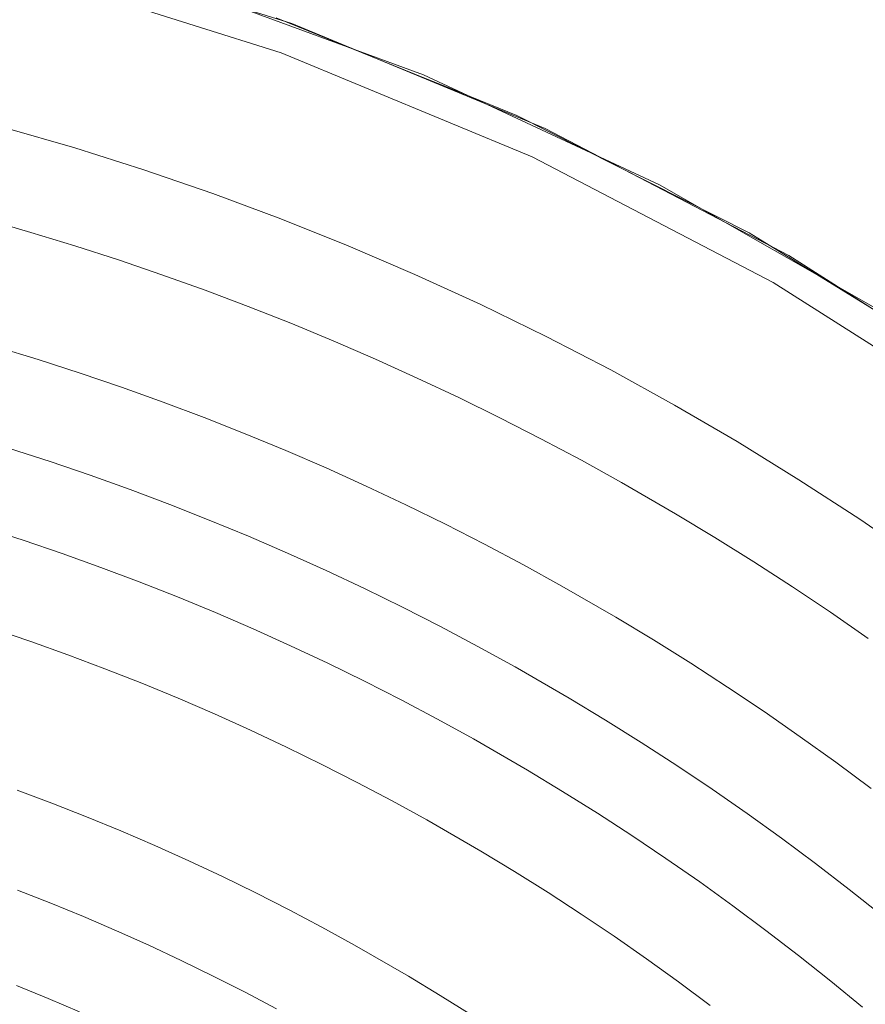
# Model space of a CAD drawing. Units: metres. Extents: x 0.023 to 0.783, y -1.42 to -0.759.
# Drawn here: x 0.429 to 0.456, y -1.117 to -1.085 of the extents above; entities that cross this region are included whole.
import ezdxf

# ---------------------------------------------------------------- set-up
doc = ezdxf.new("R2010")
doc.units = ezdxf.units.M
doc.header["$LTSCALE"] = 2.54
doc.layers.add('Ceranglas', color=7, linetype='Continuous', lineweight=9, true_color=0xccd9d9)
doc.layers.add('Kunstoff Schwarz', color=7, linetype='Continuous', lineweight=5)

# ---------------------------------------------------------------- blocks, each defined once
blk = doc.blocks.new('Gruppe-5-1')
at = {"layer": 'Ceranglas', "color": 7}
for points, invisible_edges in [([(0.441969, -1.086914, 0.136325), (0.434138, -1.084032, 0.136325), (0.780196, -0.905711, 0.136325)], 10), ([(0.780196, -0.905711, 0.136325), (0.449545, -1.090439, 0.136325), (0.441969, -1.086914, 0.136325)], 9), ([(0.456858, -1.094615, 0.136325), (0.449545, -1.090439, 0.136325), (0.780196, -0.905711, 0.136325)], 10), ([(0.437239, -1.085086, 0.140325), (0.441697, -1.086892, 0.140325), (0.441697, -1.05855, 0.140325)], 10), ([(0.441697, -1.05855, 0.140325), (0.441697, -1.086892, 0.140325), (0.442888, -1.087375, 0.140325)], 9), ([(0.442888, -1.087375, 0.140325), (0.506296, -1.087375, 0.140325), (0.506296, -1.05855, 0.140325), (0.441697, -1.05855, 0.140325)], 15), ([(0.437398, -1.086206, 0.137325), (0.429078, -1.083583, 0.137325), (0.429337, -1.082617, 0.136325), (0.43774, -1.085266, 0.136325)], 10), ([(0.437398, -1.086206, 0.139325), (0.429337, -1.082617, 0.140325), (0.429078, -1.083583, 0.139325)], 3), ([(0.437398, -1.086206, 0.139325), (0.43774, -1.085266, 0.140325), (0.429337, -1.082617, 0.140325)], 9), ([(0.429078, -1.083583, 0.139325), (0.429078, -1.083583, 0.137325), (0.437398, -1.086206, 0.137325), (0.437398, -1.086206, 0.139325)], 5), ([(0.445458, -1.089544, 0.137325), (0.437398, -1.086206, 0.137325), (0.43774, -1.085266, 0.136325), (0.445881, -1.088638, 0.136325)], 10), ([(0.445458, -1.089544, 0.139325), (0.43774, -1.085266, 0.140325), (0.437398, -1.086206, 0.139325)], 3), ([(0.445458, -1.089544, 0.139325), (0.445881, -1.088638, 0.140325), (0.43774, -1.085266, 0.140325)], 9), ([(0.437398, -1.086206, 0.139325), (0.437398, -1.086206, 0.137325), (0.445458, -1.089544, 0.137325), (0.445458, -1.089544, 0.139325)], 5), ([(0.506296, -1.087375, 0.140325), (0.442888, -1.087375, 0.140325), (0.444971, -1.088219, 0.140325)], 9), ([(0.506296, -1.087375, 0.140325), (0.444971, -1.088219, 0.140325), (0.452422, -1.091985, 0.140325)], 9), ([(0.506296, -1.087375, 0.140325), (0.452422, -1.091985, 0.140325), (0.459544, -1.09636, 0.140325)], 9), ([(0.453196, -1.093573, 0.137325), (0.445458, -1.089544, 0.137325), (0.445881, -1.088638, 0.136325), (0.453696, -1.092707, 0.136325)], 10), ([(0.453196, -1.093573, 0.139325), (0.445881, -1.088638, 0.140325), (0.445458, -1.089544, 0.139325)], 3), ([(0.453196, -1.093573, 0.139325), (0.453696, -1.092707, 0.140325), (0.445881, -1.088638, 0.140325)], 9), ([(0.445458, -1.089544, 0.139325), (0.445458, -1.089544, 0.137325), (0.453196, -1.093573, 0.137325), (0.453196, -1.093573, 0.139325)], 5), ([(0.460554, -1.09826, 0.137325), (0.453196, -1.093573, 0.137325), (0.453696, -1.092707, 0.136325), (0.461127, -1.097441, 0.136325)], 10), ([(0.460554, -1.09826, 0.139325), (0.453696, -1.092707, 0.140325), (0.453196, -1.093573, 0.139325)], 3), ([(0.460554, -1.09826, 0.139325), (0.461127, -1.097441, 0.140325), (0.453696, -1.092707, 0.140325)], 9), ([(0.453196, -1.093573, 0.139325), (0.453196, -1.093573, 0.137325), (0.460554, -1.09826, 0.137325), (0.460554, -1.09826, 0.139325)], 5)]:
    blk.add_3dface(points, dxfattribs=dict(at, invisible_edges=invisible_edges))

msp = doc.modelspace()

# ---------------------------------------------------------------- linework, layer by layer
at = {"layer": 'Kunstoff Schwarz', "color": 7}
for points in [[(0.428536, -1.088609, 0.146653), (0.430775, -1.089259, 0.146653), (0.432998, -1.089963, 0.146653), (0.435203, -1.090721, 0.146653), (0.437389, -1.091534, 0.146653), (0.439554, -1.0924, 0.146653), (0.441697, -1.093318, 0.146653), (0.443817, -1.094289, 0.146653), (0.445912, -1.095312, 0.146653), (0.447982, -1.096386, 0.146653), (0.450025, -1.09751, 0.146653), (0.452039, -1.098684, 0.146653), (0.454025, -1.099908, 0.146653), (0.455979, -1.101179, 0.146653), (0.457902, -1.102498, 0.146653)], [(0.428536, -1.088609, 0.141653), (0.430775, -1.089259, 0.141653), (0.432998, -1.089963, 0.141653), (0.435203, -1.090721, 0.141653), (0.437389, -1.091534, 0.141653), (0.439554, -1.0924, 0.141653), (0.441697, -1.093318, 0.141653), (0.443817, -1.094289, 0.141653), (0.445912, -1.095312, 0.141653), (0.447982, -1.096386, 0.141653), (0.450025, -1.09751, 0.141653), (0.452039, -1.098684, 0.141653), (0.454025, -1.099908, 0.141653), (0.455979, -1.101179, 0.141653), (0.457902, -1.102498, 0.141653)], [(0.456249, -1.105003, 0.146653), (0.455037, -1.104163, 0.146653), (0.453813, -1.103342, 0.146653), (0.452575, -1.102541, 0.146653), (0.451325, -1.10176, 0.146653), (0.450063, -1.100999, 0.146653), (0.448331, -1.099999, 0.146653), (0.44704, -1.099286, 0.146653), (0.445739, -1.098594, 0.146653), (0.444426, -1.097923, 0.146653), (0.443103, -1.097273, 0.146653), (0.44177, -1.096644, 0.146653), (0.440426, -1.096037, 0.146653), (0.439073, -1.095451, 0.146653), (0.437711, -1.094887, 0.146653), (0.43634, -1.094345, 0.146653), (0.434961, -1.093825, 0.146653), (0.433573, -1.093327, 0.146653), (0.432178, -1.092851, 0.146653), (0.430775, -1.092398, 0.146653), (0.429365, -1.091968, 0.146653), (0.427949, -1.09156, 0.146653)], [(0.456249, -1.105003, 0.141653), (0.455037, -1.104163, 0.141653), (0.453813, -1.103342, 0.141653), (0.452575, -1.102541, 0.141653), (0.451325, -1.10176, 0.141653), (0.450063, -1.100999, 0.141653), (0.448331, -1.099999, 0.141653), (0.44704, -1.099286, 0.141653), (0.445739, -1.098594, 0.141653), (0.444426, -1.097923, 0.141653), (0.443103, -1.097273, 0.141653), (0.44177, -1.096644, 0.141653), (0.440426, -1.096037, 0.141653), (0.439073, -1.095451, 0.141653), (0.437711, -1.094887, 0.141653), (0.43634, -1.094345, 0.141653), (0.434961, -1.093825, 0.141653), (0.433573, -1.093327, 0.141653), (0.432178, -1.092851, 0.141653), (0.430775, -1.092398, 0.141653), (0.429365, -1.091968, 0.141653), (0.427949, -1.09156, 0.141653)], [(0.428252, -1.095639, 0.146653), (0.429602, -1.096051, 0.146653), (0.430945, -1.096484, 0.146653), (0.432281, -1.096939, 0.146653), (0.43361, -1.097415, 0.146653), (0.434931, -1.097913, 0.146653), (0.436243, -1.098431, 0.146653), (0.437548, -1.098971, 0.146653), (0.438843, -1.099531, 0.146653), (0.440129, -1.100112, 0.146653), (0.441406, -1.100713, 0.146653), (0.442673, -1.101335, 0.146653), (0.44393, -1.101977, 0.146653), (0.445177, -1.102639, 0.146653), (0.446412, -1.103321, 0.146653), (0.448144, -1.104321, 0.146653), (0.449353, -1.10505, 0.146653), (0.45055, -1.105799, 0.146653), (0.451734, -1.106566, 0.146653), (0.452906, -1.107353, 0.146653), (0.454065, -1.108158, 0.146653), (0.455212, -1.108981, 0.146653), (0.456345, -1.109823, 0.146653)], [(0.428252, -1.095639, 0.141653), (0.429602, -1.096051, 0.141653), (0.430945, -1.096484, 0.141653), (0.432281, -1.096939, 0.141653), (0.43361, -1.097415, 0.141653), (0.434931, -1.097913, 0.141653), (0.436243, -1.098431, 0.141653), (0.437548, -1.098971, 0.141653), (0.438843, -1.099531, 0.141653), (0.440129, -1.100112, 0.141653), (0.441406, -1.100713, 0.141653), (0.442673, -1.101335, 0.141653), (0.44393, -1.101977, 0.141653), (0.445177, -1.102639, 0.141653), (0.446412, -1.103321, 0.141653), (0.448144, -1.104321, 0.141653), (0.449353, -1.10505, 0.141653), (0.45055, -1.105799, 0.141653), (0.451734, -1.106566, 0.141653), (0.452906, -1.107353, 0.141653), (0.454065, -1.108158, 0.141653), (0.455212, -1.108981, 0.141653), (0.456345, -1.109823, 0.141653)], [(0.456704, -1.11391, 0.146653), (0.455638, -1.113063, 0.146653), (0.454557, -1.112233, 0.146653), (0.453464, -1.11142, 0.146653), (0.452358, -1.110625, 0.146653), (0.451239, -1.109847, 0.146653), (0.450108, -1.109088, 0.146653), (0.448965, -1.108347, 0.146653), (0.447811, -1.107624, 0.146653), (0.446644, -1.106919, 0.146653), (0.444912, -1.105919, 0.146653), (0.443719, -1.105262, 0.146653), (0.442516, -1.104623, 0.146653), (0.441302, -1.104004, 0.146653), (0.440079, -1.103404, 0.146653), (0.438847, -1.102824, 0.146653), (0.437605, -1.102264, 0.146653), (0.436354, -1.101723, 0.146653), (0.435095, -1.101203, 0.146653), (0.433828, -1.100703, 0.146653), (0.432553, -1.100223, 0.146653), (0.43127, -1.099764, 0.146653), (0.429981, -1.099325, 0.146653), (0.428684, -1.098907, 0.146653)], [(0.456704, -1.11391, 0.141653), (0.455638, -1.113063, 0.141653), (0.454557, -1.112233, 0.141653), (0.453464, -1.11142, 0.141653), (0.452358, -1.110625, 0.141653), (0.451239, -1.109847, 0.141653), (0.450108, -1.109088, 0.141653), (0.448965, -1.108347, 0.141653), (0.447811, -1.107624, 0.141653), (0.446644, -1.106919, 0.141653), (0.444912, -1.105919, 0.141653), (0.443719, -1.105262, 0.141653), (0.442516, -1.104623, 0.141653), (0.441302, -1.104004, 0.141653), (0.440079, -1.103404, 0.141653), (0.438847, -1.102824, 0.141653), (0.437605, -1.102264, 0.141653), (0.436354, -1.101723, 0.141653), (0.435095, -1.101203, 0.141653), (0.433828, -1.100703, 0.141653), (0.432553, -1.100223, 0.141653), (0.43127, -1.099764, 0.141653), (0.429981, -1.099325, 0.141653), (0.428684, -1.098907, 0.141653)], [(0.427867, -1.10145, 0.146653), (0.429122, -1.101854, 0.146653), (0.430371, -1.102278, 0.146653), (0.431612, -1.102723, 0.146653), (0.432846, -1.103187, 0.146653), (0.434073, -1.10367, 0.146653), (0.435292, -1.104174, 0.146653), (0.436503, -1.104696, 0.146653), (0.437705, -1.105238, 0.146653), (0.438898, -1.105799, 0.146653), (0.440082, -1.10638, 0.146653), (0.441257, -1.106978, 0.146653), (0.442422, -1.107596, 0.146653), (0.443577, -1.108232, 0.146653), (0.445309, -1.109232, 0.146653), (0.446437, -1.109915, 0.146653), (0.447555, -1.110615, 0.146653), (0.448661, -1.111332, 0.146653), (0.449755, -1.112068, 0.146653), (0.450838, -1.112821, 0.146653), (0.451908, -1.113591, 0.146653), (0.452966, -1.114378, 0.146653), (0.454012, -1.115182, 0.146653), (0.455044, -1.116002, 0.146653), (0.456063, -1.116839, 0.146653)], [(0.427867, -1.10145, 0.141653), (0.429122, -1.101854, 0.141653), (0.430371, -1.102278, 0.141653), (0.431612, -1.102723, 0.141653), (0.432846, -1.103187, 0.141653), (0.434073, -1.10367, 0.141653), (0.435292, -1.104174, 0.141653), (0.436503, -1.104696, 0.141653), (0.437705, -1.105238, 0.141653), (0.438898, -1.105799, 0.141653), (0.440082, -1.10638, 0.141653), (0.441257, -1.106978, 0.141653), (0.442422, -1.107596, 0.141653), (0.443577, -1.108232, 0.141653), (0.445309, -1.109232, 0.141653), (0.446437, -1.109915, 0.141653), (0.447555, -1.110615, 0.141653), (0.448661, -1.111332, 0.141653), (0.449755, -1.112068, 0.141653), (0.450838, -1.112821, 0.141653), (0.451908, -1.113591, 0.141653), (0.452966, -1.114378, 0.141653), (0.454012, -1.115182, 0.141653), (0.455044, -1.116002, 0.141653), (0.456063, -1.116839, 0.141653)], [(0.451179, -1.116788, 0.146653), (0.450161, -1.11603, 0.146653), (0.449131, -1.115288, 0.146653), (0.448089, -1.114563, 0.146653), (0.447035, -1.113854, 0.146653), (0.445971, -1.113162, 0.146653), (0.444895, -1.112488, 0.146653), (0.443809, -1.111831, 0.146653), (0.442077, -1.110831, 0.146653), (0.440964, -1.110219, 0.146653), (0.439843, -1.109624, 0.146653), (0.438711, -1.109048, 0.146653), (0.437571, -1.10849, 0.146653), (0.436422, -1.10795, 0.146653), (0.435264, -1.107429, 0.146653), (0.434099, -1.106926, 0.146653), (0.432925, -1.106442, 0.146653), (0.431744, -1.105977, 0.146653), (0.430555, -1.10553, 0.146653), (0.42936, -1.105103, 0.146653), (0.428158, -1.104695, 0.146653)], [(0.451179, -1.116788, 0.141653), (0.450161, -1.11603, 0.141653), (0.449131, -1.115288, 0.141653), (0.448089, -1.114563, 0.141653), (0.447035, -1.113854, 0.141653), (0.445971, -1.113162, 0.141653), (0.444895, -1.112488, 0.141653), (0.443809, -1.111831, 0.141653), (0.442077, -1.110831, 0.141653), (0.440964, -1.110219, 0.141653), (0.439843, -1.109624, 0.141653), (0.438711, -1.109048, 0.141653), (0.437571, -1.10849, 0.141653), (0.436422, -1.10795, 0.141653), (0.435264, -1.107429, 0.141653), (0.434099, -1.106926, 0.141653), (0.432925, -1.106442, 0.141653), (0.431744, -1.105977, 0.141653), (0.430555, -1.10553, 0.141653), (0.42936, -1.105103, 0.141653), (0.428158, -1.104695, 0.141653)], [(0.428922, -1.109871, 0.146653), (0.430039, -1.11029, 0.146653), (0.43115, -1.110727, 0.146653), (0.432254, -1.111182, 0.146653), (0.43335, -1.111654, 0.146653), (0.434439, -1.112143, 0.146653), (0.43552, -1.11265, 0.146653), (0.436592, -1.113174, 0.146653), (0.437656, -1.113715, 0.146653), (0.438711, -1.114273, 0.146653), (0.439758, -1.114847, 0.146653), (0.44149, -1.115847, 0.146653), (0.442511, -1.116466, 0.146653), (0.443521, -1.117101, 0.146653)], [(0.428922, -1.109871, 0.141653), (0.430039, -1.11029, 0.141653), (0.43115, -1.110727, 0.141653), (0.432254, -1.111182, 0.141653), (0.43335, -1.111654, 0.141653), (0.434439, -1.112143, 0.141653), (0.43552, -1.11265, 0.141653), (0.436592, -1.113174, 0.141653), (0.437656, -1.113715, 0.141653), (0.438711, -1.114273, 0.141653), (0.439758, -1.114847, 0.141653), (0.44149, -1.115847, 0.141653), (0.442511, -1.116466, 0.141653), (0.443521, -1.117101, 0.141653)], [(0.437254, -1.116895, 0.146653), (0.436242, -1.116361, 0.146653), (0.435221, -1.115843, 0.146653), (0.434193, -1.115341, 0.146653), (0.433156, -1.114855, 0.146653), (0.432112, -1.114386, 0.146653), (0.431061, -1.113934, 0.146653), (0.430002, -1.113499, 0.146653), (0.428937, -1.11308, 0.146653)], [(0.437254, -1.116895, 0.141653), (0.436242, -1.116361, 0.141653), (0.435221, -1.115843, 0.141653), (0.434193, -1.115341, 0.141653), (0.433156, -1.114855, 0.141653), (0.432112, -1.114386, 0.141653), (0.431061, -1.113934, 0.141653), (0.430002, -1.113499, 0.141653), (0.428937, -1.11308, 0.141653)], [(0.428907, -1.116143, 0.146653), (0.429922, -1.11656, 0.146653), (0.430931, -1.116994, 0.146653)], [(0.428907, -1.116143, 0.141653), (0.429922, -1.11656, 0.141653), (0.430931, -1.116994, 0.141653)]]:
    msp.add_polyline3d(points, dxfattribs=at)
for points in [[(0.428536, -1.088609, 0.141653), (0.428536, -1.088609, 0.146653), (0.430775, -1.089259, 0.146653), (0.430775, -1.089259, 0.141653)], [(0.430775, -1.089259, 0.141653), (0.430775, -1.089259, 0.146653), (0.432998, -1.089963, 0.146653), (0.432998, -1.089963, 0.141653)], [(0.432998, -1.089963, 0.141653), (0.432998, -1.089963, 0.146653), (0.435203, -1.090721, 0.146653), (0.435203, -1.090721, 0.141653)], [(0.435203, -1.090721, 0.141653), (0.435203, -1.090721, 0.146653), (0.437389, -1.091534, 0.146653), (0.437389, -1.091534, 0.141653)], [(0.429365, -1.091968, 0.141653), (0.429365, -1.091968, 0.146653), (0.427949, -1.09156, 0.146653), (0.427949, -1.09156, 0.141653)], [(0.437389, -1.091534, 0.141653), (0.437389, -1.091534, 0.146653), (0.439554, -1.0924, 0.146653), (0.439554, -1.0924, 0.141653)], [(0.430775, -1.092398, 0.141653), (0.430775, -1.092398, 0.146653), (0.429365, -1.091968, 0.146653), (0.429365, -1.091968, 0.141653)], [(0.432178, -1.092851, 0.141653), (0.432178, -1.092851, 0.146653), (0.430775, -1.092398, 0.146653), (0.430775, -1.092398, 0.141653)], [(0.439554, -1.0924, 0.141653), (0.439554, -1.0924, 0.146653), (0.441697, -1.093318, 0.146653), (0.441697, -1.093318, 0.141653)], [(0.433573, -1.093327, 0.141653), (0.433573, -1.093327, 0.146653), (0.432178, -1.092851, 0.146653), (0.432178, -1.092851, 0.141653)], [(0.441697, -1.093318, 0.141653), (0.441697, -1.093318, 0.146653), (0.443817, -1.094289, 0.146653), (0.443817, -1.094289, 0.141653)], [(0.434961, -1.093825, 0.141653), (0.434961, -1.093825, 0.146653), (0.433573, -1.093327, 0.146653), (0.433573, -1.093327, 0.141653)], [(0.43634, -1.094345, 0.141653), (0.43634, -1.094345, 0.146653), (0.434961, -1.093825, 0.146653), (0.434961, -1.093825, 0.141653)], [(0.437711, -1.094887, 0.141653), (0.437711, -1.094887, 0.146653), (0.43634, -1.094345, 0.146653), (0.43634, -1.094345, 0.141653)], [(0.443817, -1.094289, 0.141653), (0.443817, -1.094289, 0.146653), (0.445912, -1.095312, 0.146653), (0.445912, -1.095312, 0.141653)], [(0.439073, -1.095451, 0.141653), (0.439073, -1.095451, 0.146653), (0.437711, -1.094887, 0.146653), (0.437711, -1.094887, 0.141653)], [(0.440426, -1.096037, 0.141653), (0.440426, -1.096037, 0.146653), (0.439073, -1.095451, 0.146653), (0.439073, -1.095451, 0.141653)], [(0.445912, -1.095312, 0.141653), (0.445912, -1.095312, 0.146653), (0.447982, -1.096386, 0.146653), (0.447982, -1.096386, 0.141653)], [(0.428252, -1.095639, 0.141653), (0.428252, -1.095639, 0.146653), (0.429602, -1.096051, 0.146653), (0.429602, -1.096051, 0.141653)], [(0.429602, -1.096051, 0.141653), (0.429602, -1.096051, 0.146653), (0.430945, -1.096484, 0.146653), (0.430945, -1.096484, 0.141653)], [(0.44177, -1.096644, 0.141653), (0.44177, -1.096644, 0.146653), (0.440426, -1.096037, 0.146653), (0.440426, -1.096037, 0.141653)], [(0.447982, -1.096386, 0.141653), (0.447982, -1.096386, 0.146653), (0.450025, -1.09751, 0.146653), (0.450025, -1.09751, 0.141653)], [(0.430945, -1.096484, 0.141653), (0.430945, -1.096484, 0.146653), (0.432281, -1.096939, 0.146653), (0.432281, -1.096939, 0.141653)], [(0.443103, -1.097273, 0.141653), (0.443103, -1.097273, 0.146653), (0.44177, -1.096644, 0.146653), (0.44177, -1.096644, 0.141653)], [(0.432281, -1.096939, 0.141653), (0.432281, -1.096939, 0.146653), (0.43361, -1.097415, 0.146653), (0.43361, -1.097415, 0.141653)], [(0.43361, -1.097415, 0.141653), (0.43361, -1.097415, 0.146653), (0.434931, -1.097913, 0.146653), (0.434931, -1.097913, 0.141653)], [(0.444426, -1.097923, 0.141653), (0.444426, -1.097923, 0.146653), (0.443103, -1.097273, 0.146653), (0.443103, -1.097273, 0.141653)], [(0.450025, -1.09751, 0.141653), (0.450025, -1.09751, 0.146653), (0.452039, -1.098684, 0.146653), (0.452039, -1.098684, 0.141653)], [(0.434931, -1.097913, 0.141653), (0.434931, -1.097913, 0.146653), (0.436243, -1.098431, 0.146653), (0.436243, -1.098431, 0.141653)], [(0.445739, -1.098594, 0.141653), (0.445739, -1.098594, 0.146653), (0.444426, -1.097923, 0.146653), (0.444426, -1.097923, 0.141653)], [(0.436243, -1.098431, 0.141653), (0.436243, -1.098431, 0.146653), (0.437548, -1.098971, 0.146653), (0.437548, -1.098971, 0.141653)], [(0.44704, -1.099286, 0.141653), (0.44704, -1.099286, 0.146653), (0.445739, -1.098594, 0.146653), (0.445739, -1.098594, 0.141653)], [(0.452039, -1.098684, 0.141653), (0.452039, -1.098684, 0.146653), (0.454025, -1.099908, 0.146653), (0.454025, -1.099908, 0.141653)], [(0.429981, -1.099325, 0.141653), (0.429981, -1.099325, 0.146653), (0.428684, -1.098907, 0.146653), (0.428684, -1.098907, 0.141653)], [(0.437548, -1.098971, 0.141653), (0.437548, -1.098971, 0.146653), (0.438843, -1.099531, 0.146653), (0.438843, -1.099531, 0.141653)], [(0.43127, -1.099764, 0.141653), (0.43127, -1.099764, 0.146653), (0.429981, -1.099325, 0.146653), (0.429981, -1.099325, 0.141653)], [(0.448331, -1.099999, 0.141653), (0.448331, -1.099999, 0.146653), (0.44704, -1.099286, 0.146653), (0.44704, -1.099286, 0.141653)], [(0.438843, -1.099531, 0.141653), (0.438843, -1.099531, 0.146653), (0.440129, -1.100112, 0.146653), (0.440129, -1.100112, 0.141653)], [(0.432553, -1.100223, 0.141653), (0.432553, -1.100223, 0.146653), (0.43127, -1.099764, 0.146653), (0.43127, -1.099764, 0.141653)], [(0.454025, -1.099908, 0.141653), (0.454025, -1.099908, 0.146653), (0.455979, -1.101179, 0.146653), (0.455979, -1.101179, 0.141653)], [(0.433828, -1.100703, 0.141653), (0.433828, -1.100703, 0.146653), (0.432553, -1.100223, 0.146653), (0.432553, -1.100223, 0.141653)], [(0.440129, -1.100112, 0.141653), (0.440129, -1.100112, 0.146653), (0.441406, -1.100713, 0.146653), (0.441406, -1.100713, 0.141653)], [(0.450063, -1.100999, 0.141653), (0.450063, -1.100999, 0.146653), (0.448331, -1.099999, 0.146653), (0.448331, -1.099999, 0.141653)], [(0.435095, -1.101203, 0.141653), (0.435095, -1.101203, 0.146653), (0.433828, -1.100703, 0.146653), (0.433828, -1.100703, 0.141653)], [(0.441406, -1.100713, 0.141653), (0.441406, -1.100713, 0.146653), (0.442673, -1.101335, 0.146653), (0.442673, -1.101335, 0.141653)], [(0.436354, -1.101723, 0.141653), (0.436354, -1.101723, 0.146653), (0.435095, -1.101203, 0.146653), (0.435095, -1.101203, 0.141653)], [(0.451325, -1.10176, 0.141653), (0.451325, -1.10176, 0.146653), (0.450063, -1.100999, 0.146653), (0.450063, -1.100999, 0.141653)], [(0.455979, -1.101179, 0.141653), (0.455979, -1.101179, 0.146653), (0.457902, -1.102498, 0.146653), (0.457902, -1.102498, 0.141653)], [(0.427867, -1.10145, 0.141653), (0.427867, -1.10145, 0.146653), (0.429122, -1.101854, 0.146653), (0.429122, -1.101854, 0.141653)], [(0.442673, -1.101335, 0.141653), (0.442673, -1.101335, 0.146653), (0.44393, -1.101977, 0.146653), (0.44393, -1.101977, 0.141653)], [(0.429122, -1.101854, 0.141653), (0.429122, -1.101854, 0.146653), (0.430371, -1.102278, 0.146653), (0.430371, -1.102278, 0.141653)], [(0.437605, -1.102264, 0.141653), (0.437605, -1.102264, 0.146653), (0.436354, -1.101723, 0.146653), (0.436354, -1.101723, 0.141653)], [(0.452575, -1.102541, 0.141653), (0.452575, -1.102541, 0.146653), (0.451325, -1.10176, 0.146653), (0.451325, -1.10176, 0.141653)], [(0.44393, -1.101977, 0.141653), (0.44393, -1.101977, 0.146653), (0.445177, -1.102639, 0.146653), (0.445177, -1.102639, 0.141653)], [(0.430371, -1.102278, 0.141653), (0.430371, -1.102278, 0.146653), (0.431612, -1.102723, 0.146653), (0.431612, -1.102723, 0.141653)], [(0.438847, -1.102824, 0.141653), (0.438847, -1.102824, 0.146653), (0.437605, -1.102264, 0.146653), (0.437605, -1.102264, 0.141653)], [(0.431612, -1.102723, 0.141653), (0.431612, -1.102723, 0.146653), (0.432846, -1.103187, 0.146653), (0.432846, -1.103187, 0.141653)], [(0.445177, -1.102639, 0.141653), (0.445177, -1.102639, 0.146653), (0.446412, -1.103321, 0.146653), (0.446412, -1.103321, 0.141653)], [(0.453813, -1.103342, 0.141653), (0.453813, -1.103342, 0.146653), (0.452575, -1.102541, 0.146653), (0.452575, -1.102541, 0.141653)], [(0.440079, -1.103404, 0.141653), (0.440079, -1.103404, 0.146653), (0.438847, -1.102824, 0.146653), (0.438847, -1.102824, 0.141653)], [(0.432846, -1.103187, 0.141653), (0.432846, -1.103187, 0.146653), (0.434073, -1.10367, 0.146653), (0.434073, -1.10367, 0.141653)], [(0.441302, -1.104004, 0.141653), (0.441302, -1.104004, 0.146653), (0.440079, -1.103404, 0.146653), (0.440079, -1.103404, 0.141653)], [(0.446412, -1.103321, 0.141653), (0.446412, -1.103321, 0.146653), (0.448144, -1.104321, 0.146653), (0.448144, -1.104321, 0.141653)], [(0.455037, -1.104163, 0.141653), (0.455037, -1.104163, 0.146653), (0.453813, -1.103342, 0.146653), (0.453813, -1.103342, 0.141653)], [(0.434073, -1.10367, 0.141653), (0.434073, -1.10367, 0.146653), (0.435292, -1.104174, 0.146653), (0.435292, -1.104174, 0.141653)], [(0.442516, -1.104623, 0.141653), (0.442516, -1.104623, 0.146653), (0.441302, -1.104004, 0.146653), (0.441302, -1.104004, 0.141653)], [(0.435292, -1.104174, 0.141653), (0.435292, -1.104174, 0.146653), (0.436503, -1.104696, 0.146653), (0.436503, -1.104696, 0.141653)], [(0.448144, -1.104321, 0.141653), (0.448144, -1.104321, 0.146653), (0.449353, -1.10505, 0.146653), (0.449353, -1.10505, 0.141653)], [(0.456249, -1.105003, 0.141653), (0.456249, -1.105003, 0.146653), (0.455037, -1.104163, 0.146653), (0.455037, -1.104163, 0.141653)], [(0.42936, -1.105103, 0.141653), (0.42936, -1.105103, 0.146653), (0.428158, -1.104695, 0.146653), (0.428158, -1.104695, 0.141653)], [(0.436503, -1.104696, 0.141653), (0.436503, -1.104696, 0.146653), (0.437705, -1.105238, 0.146653), (0.437705, -1.105238, 0.141653)], [(0.443719, -1.105262, 0.141653), (0.443719, -1.105262, 0.146653), (0.442516, -1.104623, 0.146653), (0.442516, -1.104623, 0.141653)], [(0.430555, -1.10553, 0.141653), (0.430555, -1.10553, 0.146653), (0.42936, -1.105103, 0.146653), (0.42936, -1.105103, 0.141653)], [(0.437705, -1.105238, 0.141653), (0.437705, -1.105238, 0.146653), (0.438898, -1.105799, 0.146653), (0.438898, -1.105799, 0.141653)], [(0.444912, -1.105919, 0.141653), (0.444912, -1.105919, 0.146653), (0.443719, -1.105262, 0.146653), (0.443719, -1.105262, 0.141653)], [(0.449353, -1.10505, 0.141653), (0.449353, -1.10505, 0.146653), (0.45055, -1.105799, 0.146653), (0.45055, -1.105799, 0.141653)], [(0.431744, -1.105977, 0.141653), (0.431744, -1.105977, 0.146653), (0.430555, -1.10553, 0.146653), (0.430555, -1.10553, 0.141653)], [(0.438898, -1.105799, 0.141653), (0.438898, -1.105799, 0.146653), (0.440082, -1.10638, 0.146653), (0.440082, -1.10638, 0.141653)], [(0.446644, -1.106919, 0.141653), (0.446644, -1.106919, 0.146653), (0.444912, -1.105919, 0.146653), (0.444912, -1.105919, 0.141653)], [(0.45055, -1.105799, 0.141653), (0.45055, -1.105799, 0.146653), (0.451734, -1.106566, 0.146653), (0.451734, -1.106566, 0.141653)], [(0.432925, -1.106442, 0.141653), (0.432925, -1.106442, 0.146653), (0.431744, -1.105977, 0.146653), (0.431744, -1.105977, 0.141653)], [(0.434099, -1.106926, 0.141653), (0.434099, -1.106926, 0.146653), (0.432925, -1.106442, 0.146653), (0.432925, -1.106442, 0.141653)], [(0.440082, -1.10638, 0.141653), (0.440082, -1.10638, 0.146653), (0.441257, -1.106978, 0.146653), (0.441257, -1.106978, 0.141653)], [(0.451734, -1.106566, 0.141653), (0.451734, -1.106566, 0.146653), (0.452906, -1.107353, 0.146653), (0.452906, -1.107353, 0.141653)], [(0.435264, -1.107429, 0.141653), (0.435264, -1.107429, 0.146653), (0.434099, -1.106926, 0.146653), (0.434099, -1.106926, 0.141653)], [(0.441257, -1.106978, 0.141653), (0.441257, -1.106978, 0.146653), (0.442422, -1.107596, 0.146653), (0.442422, -1.107596, 0.141653)], [(0.447811, -1.107624, 0.141653), (0.447811, -1.107624, 0.146653), (0.446644, -1.106919, 0.146653), (0.446644, -1.106919, 0.141653)], [(0.436422, -1.10795, 0.141653), (0.436422, -1.10795, 0.146653), (0.435264, -1.107429, 0.146653), (0.435264, -1.107429, 0.141653)], [(0.452906, -1.107353, 0.141653), (0.452906, -1.107353, 0.146653), (0.454065, -1.108158, 0.146653), (0.454065, -1.108158, 0.141653)], [(0.442422, -1.107596, 0.141653), (0.442422, -1.107596, 0.146653), (0.443577, -1.108232, 0.146653), (0.443577, -1.108232, 0.141653)], [(0.448965, -1.108347, 0.141653), (0.448965, -1.108347, 0.146653), (0.447811, -1.107624, 0.146653), (0.447811, -1.107624, 0.141653)], [(0.437571, -1.10849, 0.141653), (0.437571, -1.10849, 0.146653), (0.436422, -1.10795, 0.146653), (0.436422, -1.10795, 0.141653)], [(0.454065, -1.108158, 0.141653), (0.454065, -1.108158, 0.146653), (0.455212, -1.108981, 0.146653), (0.455212, -1.108981, 0.141653)], [(0.438711, -1.109048, 0.141653), (0.438711, -1.109048, 0.146653), (0.437571, -1.10849, 0.146653), (0.437571, -1.10849, 0.141653)], [(0.443577, -1.108232, 0.141653), (0.443577, -1.108232, 0.146653), (0.445309, -1.109232, 0.146653), (0.445309, -1.109232, 0.141653)], [(0.450108, -1.109088, 0.141653), (0.450108, -1.109088, 0.146653), (0.448965, -1.108347, 0.146653), (0.448965, -1.108347, 0.141653)], [(0.439843, -1.109624, 0.141653), (0.439843, -1.109624, 0.146653), (0.438711, -1.109048, 0.146653), (0.438711, -1.109048, 0.141653)], [(0.451239, -1.109847, 0.141653), (0.451239, -1.109847, 0.146653), (0.450108, -1.109088, 0.146653), (0.450108, -1.109088, 0.141653)], [(0.455212, -1.108981, 0.141653), (0.455212, -1.108981, 0.146653), (0.456345, -1.109823, 0.146653), (0.456345, -1.109823, 0.141653)], [(0.445309, -1.109232, 0.141653), (0.445309, -1.109232, 0.146653), (0.446437, -1.109915, 0.146653), (0.446437, -1.109915, 0.141653)], [(0.440964, -1.110219, 0.141653), (0.440964, -1.110219, 0.146653), (0.439843, -1.109624, 0.146653), (0.439843, -1.109624, 0.141653)], [(0.428922, -1.109871, 0.141653), (0.428922, -1.109871, 0.146653), (0.430039, -1.11029, 0.146653), (0.430039, -1.11029, 0.141653)], [(0.446437, -1.109915, 0.141653), (0.446437, -1.109915, 0.146653), (0.447555, -1.110615, 0.146653), (0.447555, -1.110615, 0.141653)], [(0.452358, -1.110625, 0.141653), (0.452358, -1.110625, 0.146653), (0.451239, -1.109847, 0.146653), (0.451239, -1.109847, 0.141653)], [(0.430039, -1.11029, 0.141653), (0.430039, -1.11029, 0.146653), (0.43115, -1.110727, 0.146653), (0.43115, -1.110727, 0.141653)], [(0.442077, -1.110831, 0.141653), (0.442077, -1.110831, 0.146653), (0.440964, -1.110219, 0.146653), (0.440964, -1.110219, 0.141653)], [(0.447555, -1.110615, 0.141653), (0.447555, -1.110615, 0.146653), (0.448661, -1.111332, 0.146653), (0.448661, -1.111332, 0.141653)], [(0.453464, -1.11142, 0.141653), (0.453464, -1.11142, 0.146653), (0.452358, -1.110625, 0.146653), (0.452358, -1.110625, 0.141653)], [(0.43115, -1.110727, 0.141653), (0.43115, -1.110727, 0.146653), (0.432254, -1.111182, 0.146653), (0.432254, -1.111182, 0.141653)], [(0.443809, -1.111831, 0.141653), (0.443809, -1.111831, 0.146653), (0.442077, -1.110831, 0.146653), (0.442077, -1.110831, 0.141653)], [(0.432254, -1.111182, 0.141653), (0.432254, -1.111182, 0.146653), (0.43335, -1.111654, 0.146653), (0.43335, -1.111654, 0.141653)], [(0.448661, -1.111332, 0.141653), (0.448661, -1.111332, 0.146653), (0.449755, -1.112068, 0.146653), (0.449755, -1.112068, 0.141653)], [(0.43335, -1.111654, 0.141653), (0.43335, -1.111654, 0.146653), (0.434439, -1.112143, 0.146653), (0.434439, -1.112143, 0.141653)], [(0.454557, -1.112233, 0.141653), (0.454557, -1.112233, 0.146653), (0.453464, -1.11142, 0.146653), (0.453464, -1.11142, 0.141653)], [(0.444895, -1.112488, 0.141653), (0.444895, -1.112488, 0.146653), (0.443809, -1.111831, 0.146653), (0.443809, -1.111831, 0.141653)], [(0.434439, -1.112143, 0.141653), (0.434439, -1.112143, 0.146653), (0.43552, -1.11265, 0.146653), (0.43552, -1.11265, 0.141653)], [(0.449755, -1.112068, 0.141653), (0.449755, -1.112068, 0.146653), (0.450838, -1.112821, 0.146653), (0.450838, -1.112821, 0.141653)], [(0.455638, -1.113063, 0.141653), (0.455638, -1.113063, 0.146653), (0.454557, -1.112233, 0.146653), (0.454557, -1.112233, 0.141653)], [(0.445971, -1.113162, 0.141653), (0.445971, -1.113162, 0.146653), (0.444895, -1.112488, 0.146653), (0.444895, -1.112488, 0.141653)], [(0.43552, -1.11265, 0.141653), (0.43552, -1.11265, 0.146653), (0.436592, -1.113174, 0.146653), (0.436592, -1.113174, 0.141653)], [(0.450838, -1.112821, 0.141653), (0.450838, -1.112821, 0.146653), (0.451908, -1.113591, 0.146653), (0.451908, -1.113591, 0.141653)], [(0.430002, -1.113499, 0.141653), (0.430002, -1.113499, 0.146653), (0.428937, -1.11308, 0.146653), (0.428937, -1.11308, 0.141653)], [(0.436592, -1.113174, 0.141653), (0.436592, -1.113174, 0.146653), (0.437656, -1.113715, 0.146653), (0.437656, -1.113715, 0.141653)], [(0.447035, -1.113854, 0.141653), (0.447035, -1.113854, 0.146653), (0.445971, -1.113162, 0.146653), (0.445971, -1.113162, 0.141653)], [(0.456704, -1.11391, 0.141653), (0.456704, -1.11391, 0.146653), (0.455638, -1.113063, 0.146653), (0.455638, -1.113063, 0.141653)], [(0.431061, -1.113934, 0.141653), (0.431061, -1.113934, 0.146653), (0.430002, -1.113499, 0.146653), (0.430002, -1.113499, 0.141653)], [(0.437656, -1.113715, 0.141653), (0.437656, -1.113715, 0.146653), (0.438711, -1.114273, 0.146653), (0.438711, -1.114273, 0.141653)], [(0.448089, -1.114563, 0.141653), (0.448089, -1.114563, 0.146653), (0.447035, -1.113854, 0.146653), (0.447035, -1.113854, 0.141653)], [(0.451908, -1.113591, 0.141653), (0.451908, -1.113591, 0.146653), (0.452966, -1.114378, 0.146653), (0.452966, -1.114378, 0.141653)], [(0.432112, -1.114386, 0.141653), (0.432112, -1.114386, 0.146653), (0.431061, -1.113934, 0.146653), (0.431061, -1.113934, 0.141653)], [(0.433156, -1.114855, 0.141653), (0.433156, -1.114855, 0.146653), (0.432112, -1.114386, 0.146653), (0.432112, -1.114386, 0.141653)], [(0.438711, -1.114273, 0.141653), (0.438711, -1.114273, 0.146653), (0.439758, -1.114847, 0.146653), (0.439758, -1.114847, 0.141653)], [(0.452966, -1.114378, 0.141653), (0.452966, -1.114378, 0.146653), (0.454012, -1.115182, 0.146653), (0.454012, -1.115182, 0.141653)], [(0.449131, -1.115288, 0.141653), (0.449131, -1.115288, 0.146653), (0.448089, -1.114563, 0.146653), (0.448089, -1.114563, 0.141653)], [(0.434193, -1.115341, 0.141653), (0.434193, -1.115341, 0.146653), (0.433156, -1.114855, 0.146653), (0.433156, -1.114855, 0.141653)], [(0.439758, -1.114847, 0.141653), (0.439758, -1.114847, 0.146653), (0.44149, -1.115847, 0.146653), (0.44149, -1.115847, 0.141653)], [(0.435221, -1.115843, 0.141653), (0.435221, -1.115843, 0.146653), (0.434193, -1.115341, 0.146653), (0.434193, -1.115341, 0.141653)], [(0.450161, -1.11603, 0.141653), (0.450161, -1.11603, 0.146653), (0.449131, -1.115288, 0.146653), (0.449131, -1.115288, 0.141653)], [(0.454012, -1.115182, 0.141653), (0.454012, -1.115182, 0.146653), (0.455044, -1.116002, 0.146653), (0.455044, -1.116002, 0.141653)], [(0.436242, -1.116361, 0.141653), (0.436242, -1.116361, 0.146653), (0.435221, -1.115843, 0.146653), (0.435221, -1.115843, 0.141653)], [(0.44149, -1.115847, 0.141653), (0.44149, -1.115847, 0.146653), (0.442511, -1.116466, 0.146653), (0.442511, -1.116466, 0.141653)], [(0.451179, -1.116788, 0.141653), (0.451179, -1.116788, 0.146653), (0.450161, -1.11603, 0.146653), (0.450161, -1.11603, 0.141653)], [(0.455044, -1.116002, 0.141653), (0.455044, -1.116002, 0.146653), (0.456063, -1.116839, 0.146653), (0.456063, -1.116839, 0.141653)], [(0.428907, -1.116143, 0.141653), (0.428907, -1.116143, 0.146653), (0.429922, -1.11656, 0.146653), (0.429922, -1.11656, 0.141653)], [(0.437254, -1.116895, 0.141653), (0.437254, -1.116895, 0.146653), (0.436242, -1.116361, 0.146653), (0.436242, -1.116361, 0.141653)], [(0.429922, -1.11656, 0.141653), (0.429922, -1.11656, 0.146653), (0.430931, -1.116994, 0.146653), (0.430931, -1.116994, 0.141653)], [(0.442511, -1.116466, 0.141653), (0.442511, -1.116466, 0.146653), (0.443521, -1.117101, 0.146653), (0.443521, -1.117101, 0.141653)]]:
    msp.add_3dface(points, dxfattribs=at)

# ---------------------------------------------------------------- block references
at = {"layer": 'Ceranglas', "color": 7}
msp.add_blockref('Gruppe-5-1', (0, 0), dxfattribs=at)

doc.saveas('drawing.dxf')
